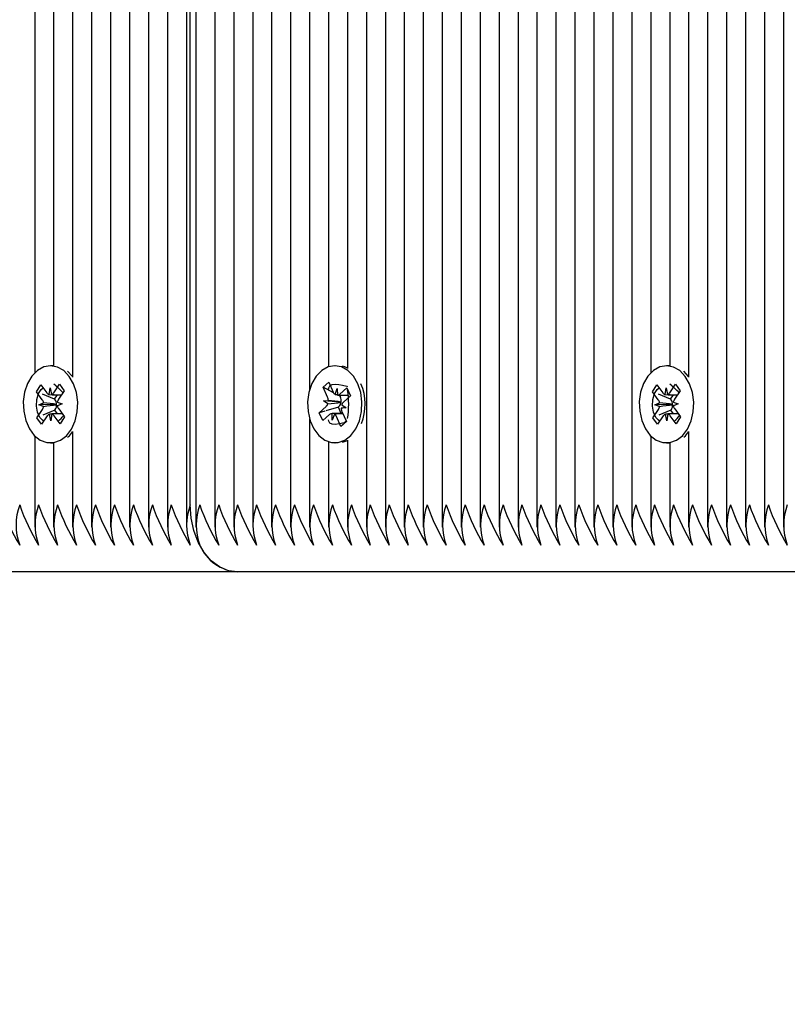
# Model space of a CAD drawing. Units: millimetres. Extents: x 2.09 to 11.95, y 2.69 to 11.34.
# Drawn here: x 5.92 to 6.03, y 5.12 to 5.26 of the extents above; entities that cross this region are included whole.
import ezdxf

# ---------------------------------------------------------------- set-up
doc = ezdxf.new("R2010")
doc.units = ezdxf.units.MM
doc.header["$LTSCALE"] = 65
doc.header["$PDSIZE"] = -1
doc.linetypes.add('SLD-Сплошная', pattern=[0])
doc.layers.add('ПРИМЕЧАНИЯ', color=7, linetype='SLD-Сплошная')
doc.styles.add('SLDTEXTSTYLE3', font='isocpeui.ttf')
doc.dimstyles.new('SLDDIMSTYLE0', dxfattribs={"dimtxt": 0.195, "dimasz": 0.195, "dimexe": 0, "dimexo": 0.0625, "dimgap": 0.04875, "dimtad": 2, "dimrnd": 1e-09, "dimzin": 12, "dimdsep": 46, "dimtxsty": 'SLDTEXTSTYLE3', "dimsah": 1, "dimcen": 0.09, "dimadec": 0, "dimazin": 3, "dimtfac": 1, "dimtdec": 3, "dimtofl": 0, "dimtmove": 0, "dimatfit": 3, "dimfxl": 1, "dimfrac": 2, "dimtolj": 1, "dimtzin": 12, "dimarcsym": 0})

# ---------------------------------------------------------------- blocks, each defined once
blk = doc.blocks.new('_D_9')
at = {"layer": 'Defpoints', "color": 0, "transparency": 16777216}
for p in [(2.914491880454143, 8.356244907850114), (11.4505247757951, 5.160244907850084), (11.4505247757951, 2.71999390632493)]:
    blk.add_point(p, dxfattribs=at)
at = {"layer": 'ПРИМЕЧАНИЯ', "color": 0, "lineweight": -2, "transparency": 16777216}
for p, q in [((2.914491880454143, 8.293744907850114), (2.914491880454143, 2.71999390632493)), ((11.4505247757951, 5.097744907850084), (11.4505247757951, 2.71999390632493)), ((3.109491880454143, 2.71999390632493), (11.2555247757951, 2.71999390632493))]:
    blk.add_line(p, q, dxfattribs=at)
at = {"layer": 'ПРИМЕЧАНИЯ', "color": 0, "transparency": 16777216}
for points in [[(3.109491880454143, 2.752493906324931), (3.109491880454143, 2.68749390632493), (2.914491880454143, 2.71999390632493)], [(11.2555247757951, 2.752493906324931), (11.2555247757951, 2.68749390632493), (11.4505247757951, 2.71999390632493)]]:
    blk.add_solid(points, dxfattribs=at)
at = {"layer": 'ПРИМЕЧАНИЯ', "color": 0, "transparency": 16777216, "insert": (7.179721002968945, 2.963743906324931), "char_height": 0.195, "attachment_point": 2, "style": 'SLDTEXTSTYLE3'}
blk.add_mtext('\\A1;8.54м', dxfattribs=at)
blk = doc.blocks.new('_D_10')
at = {"layer": 'Defpoints', "color": 0, "transparency": 16777216}
for p in [(2.338477527959884, 10.5792449078501), (7.100287287644393, 10.57924490785011), (6.579023593259554, 3.366838722556283)]:
    blk.add_point(p, dxfattribs=at)
at = {"layer": 'ПРИМЕЧАНИЯ', "color": 0, "lineweight": -2, "transparency": 16777216}
for p, q in [((7.037787287644393, 10.57924490785011), (2.338477527959884, 10.5792449078501)), ((2.338477527959886, 3.561838722556282), (2.338477527959884, 10.3842449078501)), ((6.516523593259554, 3.366838722556283), (2.338477527959886, 3.366838722556282))]:
    blk.add_line(p, q, dxfattribs=at)
at = {"layer": 'ПРИМЕЧАНИЯ', "color": 0, "transparency": 16777216}
for points in [[(2.305977527959884, 10.3842449078501), (2.370977527959885, 10.3842449078501), (2.338477527959884, 10.5792449078501)], [(2.305977527959886, 3.561838722556282), (2.370977527959886, 3.561838722556282), (2.338477527959886, 3.366838722556282)]]:
    blk.add_solid(points, dxfattribs=at)
at = {"layer": 'ПРИМЕЧАНИЯ', "color": 0, "transparency": 16777216, "insert": (2.092216164323523, 6.973041815203205), "char_height": 0.195, "attachment_point": 2, "rotation": 90, "style": 'SLDTEXTSTYLE3'}
blk.add_mtext('\\A1;7.21м', dxfattribs=at)

msp = doc.modelspace()

# ---------------------------------------------------------------- linework, layer by layer
at = {"color": 7, "linetype": 'SLD-Сплошная', "lineweight": 25}
for p, q in [((5.960539432562905, 5.389750729078127), (5.960539432562905, 5.18793583917029)), ((5.963367911376077, 5.388198624128176), (5.963367911376077, 5.208405981534792)), ((5.957710953749734, 5.387681136602236), (5.957710953749734, 5.18793583917029)), ((5.966196270979959, 5.387744913572146), (5.966196270979959, 5.211839447492434)), ((5.96902474979313, 5.387744913572146), (5.96902474979313, 5.211603174680543)), ((5.971853109397012, 5.3877728085459), (5.971853109397012, 5.18793583917029)), ((5.922355624236184, 5.385271559232546), (5.922355624236184, 5.210933695310427)), ((5.925184103049356, 5.385271559232546), (5.925184103049356, 5.211994181150271)), ((5.928012462653237, 5.384159098142458), (5.928012462653237, 5.21029068040259)), ((5.93366942027958, 5.383824477666689), (5.93366942027958, 5.18793583917029)), ((5.930840941466409, 5.383502612584902), (5.930840941466409, 5.18793583917029)), ((5.954882594145853, 5.383626232618166), (5.954882594145853, 5.18793583917029)), ((5.936497779883462, 5.381633410924746), (5.936497779883462, 5.18793583917029)), ((5.952054115332681, 5.381167898649049), (5.952054115332681, 5.18793583917029)), ((5.939326258696633, 5.379943500036074), (5.939326258696633, 5.18793583917029)), ((5.949225755728799, 5.379657516950441), (5.949225755728799, 5.18793583917029)), ((5.942154618300515, 5.379001865857912), (5.942154618300515, 5.18793583917029)), ((5.944983097113687, 5.378790150159671), (5.944983097113687, 5.18793583917029)), ((5.945568891562539, 5.191244850629642), (5.945568891562539, 5.378806958669497)), ((5.946397276915627, 5.378902683729006), (5.946397276915627, 5.18793583917029)), ((5.974681588210183, 5.342956791395022), (5.974681588210183, 5.18793583917029)), ((5.977509947814065, 5.341763864034487), (5.977509947814065, 5.18793583917029)), ((5.980338426627236, 5.341744909757447), (5.980338426627236, 5.18793583917029)), ((5.983166786231119, 5.341744909757447), (5.983166786231119, 5.18793583917029)), ((5.98599526504429, 5.341744909757447), (5.98599526504429, 5.18793583917029)), ((5.988823743857461, 5.341744909757447), (5.988823743857461, 5.18793583917029)), ((5.991652103461343, 5.341744909757447), (5.991652103461343, 5.18793583917029)), ((5.994480582274514, 5.341744909757447), (5.994480582274514, 5.18793583917029)), ((5.997308941878396, 5.341744909757447), (5.997308941878396, 5.18793583917029)), ((6.000137420691567, 5.341744909757447), (6.000137420691567, 5.18793583917029)), ((6.002965780295449, 5.341744909757447), (6.002965780295449, 5.18793583917029)), ((6.005794259108621, 5.341744909757447), (6.005794259108621, 5.18793583917029)), ((6.008622737921792, 5.341744909757447), (6.008622737921792, 5.18793583917029)), ((6.011451097525675, 5.341744909757447), (6.011451097525675, 5.18793583917029)), ((6.014279576338846, 5.341744909757447), (6.014279576338846, 5.210933695310427)), ((6.017107935942727, 5.341744909757447), (6.017107935942727, 5.211994181150271)), ((6.019936414755898, 5.341744909757447), (6.019936414755898, 5.21029068040259)), ((6.02276477435978, 5.341744909757447), (6.02276477435978, 5.18793583917029)), ((6.025593253172953, 5.341744909757447), (6.025593253172953, 5.18793583917029)), ((6.028421731986123, 5.341744909757447), (6.028421731986123, 5.18793583917029)), ((6.031250091590005, 5.341744909757447), (6.031250091590005, 5.18793583917029)), ((6.034078570403176, 5.341744909757447), (6.034078570403176, 5.18793583917029)), ((5.925168844260293, 5.211994896406008), (5.924709173239785, 5.211994896406008)), ((5.967180582083779, 5.211994896406008), (5.967135640181619, 5.211994896406008)), ((6.017092677153665, 5.211994896406008), (6.016633125342447, 5.211994896406008)), ((5.927971693076212, 5.210410366529299), (5.927272888220864, 5.211164961332155)), ((6.019895645178872, 5.210410366529299), (6.019196840323525, 5.211164961332155)), ((5.92260083774479, 5.208116064542605), (5.923283191718179, 5.209130297178103)), ((5.923283191718179, 5.209130297178103), (5.924166770972329, 5.207941065305544)), ((5.925191494025308, 5.207977066510988), (5.9260323963538, 5.20922661828406)), ((5.9260323963538, 5.20922661828406), (5.926749559439736, 5.208261499875857)), ((5.965412946738321, 5.20878602074988), (5.966249557532388, 5.209534655088259)), ((5.966249557532388, 5.209534655088259), (5.96690175155552, 5.208076963895632)), ((6.014524670638162, 5.208116064542605), (6.01520714382084, 5.209130297178103)), ((6.01520714382084, 5.209130297178103), (6.016090723074991, 5.207941065305544)), ((6.01711544612797, 5.207977066510988), (6.017956229247171, 5.20922661828406)), ((6.017956229247171, 5.20922661828406), (6.018673392333108, 5.208261499875857)), ((5.92348441699894, 5.206927071088625), (5.92260083774479, 5.208116064542605)), ((5.922654362715798, 5.208094845289065), (5.92260083774479, 5.208116064542605)), ((5.925328465499001, 5.207033644193483), (5.923526259459573, 5.207748899930788)), ((5.924496265448648, 5.207687387937381), (5.924666496314126, 5.208683739179445)), ((5.924666496314126, 5.208683739179445), (5.924871297873574, 5.207700500959231)), ((5.925328465499001, 5.207033644193483), (5.925752373732644, 5.20766354607947)), ((5.926749559439736, 5.208261499875857), (5.925908657111246, 5.207011948102785)), ((5.966065140761453, 5.207328329557253), (5.965412946738321, 5.20878602074988)), ((5.966954799689371, 5.207973251813723), (5.965412946738321, 5.20878602074988)), ((5.966196270979959, 5.208716164106203), (5.966196270979959, 5.208555708402468)), ((5.967177482642252, 5.207717190259768), (5.967514129675942, 5.208624849790407)), ((5.967514129675942, 5.208624849790407), (5.967543574370461, 5.207600841993166)), ((5.967930050887186, 5.207458982938601), (5.967662068404275, 5.207600365156008)), ((5.967849942244608, 5.20759988831885), (5.96915206531437, 5.20759988831885)), ((5.967901679076272, 5.207758675092531), (5.968932481803018, 5.208681116575075)), ((5.967930050887186, 5.207458982938601), (5.968087526358682, 5.20759988831885)), ((5.968932481803018, 5.208681116575075), (5.969461771048623, 5.207498083585573)), ((5.96902474979313, 5.208393106931521), (5.96902474979313, 5.208391676420046)), ((6.015408249892312, 5.206927071088625), (6.014524670638162, 5.208116064542605)), ((6.01457831481846, 5.208094845289065), (6.014524670638162, 5.208116064542605)), ((6.017252417601663, 5.207033644193483), (6.015450092352944, 5.207748899930788)), ((6.016420217551309, 5.207687387937381), (6.016590329207498, 5.208683739179445)), ((6.016590329207498, 5.208683739179445), (6.016795249976235, 5.207700500959231)), ((6.017252417601663, 5.207033644193483), (6.017676325835305, 5.20766354607947)), ((6.018673392333108, 5.208261499875857), (6.017832490004617, 5.207011948102785)), ((5.922984691657144, 5.206184397214724), (5.923679920233804, 5.206474314206911)), ((5.925558062590677, 5.206207285398317), (5.922984691657144, 5.206184397214724)), ((5.923689218558389, 5.20594383286841), (5.922984691657144, 5.206184397214724)), ((5.925407739676553, 5.206927071088625), (5.925328465499001, 5.207033644193483)), ((5.925558062590677, 5.206207285398317), (5.925631853140908, 5.206238041395022)), ((5.925632806815225, 5.206181774610354), (5.925558062590677, 5.206207285398317)), ((5.925729127921182, 5.206546078199221), (5.926433654822428, 5.206305275434328)), ((5.926433654822428, 5.206305275434328), (5.925738426245767, 5.20601559686072)), ((5.965452643431741, 5.206780205243899), (5.966176839865762, 5.206821928495241)), ((5.966094585455972, 5.206304083341433), (5.965452643431741, 5.206780205243899)), ((5.968010278739053, 5.206578503125979), (5.965452643431741, 5.206780205243899)), ((5.967988463439065, 5.207328329557253), (5.967930050887186, 5.207458982938601)), ((5.968010278739053, 5.206578503125979), (5.968087168730813, 5.206583033078982)), ((5.968078466452677, 5.206527958387208), (5.968010278739053, 5.206578503125979)), ((5.968176694907266, 5.206185589307619), (5.968818517722208, 5.205709467405153)), ((5.969461771048623, 5.207498083585573), (5.968431087531168, 5.206575642103029)), ((6.014908643759805, 5.206184397214724), (6.015603872336465, 5.206474314206911)), ((6.017481895484048, 5.206207285398317), (6.014908643759805, 5.206184397214724)), ((6.01561317066105, 5.20594383286841), (6.014908643759805, 5.206184397214724)), ((6.017331572569924, 5.206927071088625), (6.017252417601663, 5.207033644193483)), ((6.017481895484048, 5.206207285398317), (6.017555805243569, 5.206238041395022)), ((6.017556758917886, 5.206181774610354), (6.017481895484048, 5.206207285398317)), ((6.017653080023843, 5.206546078199221), (6.018357606925088, 5.206305275434328)), ((6.018357606925088, 5.206305275434328), (6.017662378348428, 5.20601559686072)), ((5.922668906249124, 5.204228172773195), (5.923509808577615, 5.205477962964845)), ((5.925357790984231, 5.205365906232668), (5.923581214942056, 5.204614172452761)), ((5.924751969374735, 5.203806171888185), (5.924547048605996, 5.204789410108401)), ((5.924922200240212, 5.204802523130251), (5.924751969374735, 5.203806171888185)), ((5.925357790984231, 5.205365906232668), (5.925433131255227, 5.205477962964845)), ((5.925761076010781, 5.204823027128054), (5.925357790984231, 5.205365906232668)), ((5.925934048689919, 5.205562839979006), (5.92681762794407, 5.204373608106447)), ((5.964809509314614, 5.204991827482058), (5.96584019283207, 5.205914030546023)), ((5.965653630293923, 5.205239544385744), (5.964809509314614, 5.204991827482058)), ((5.96533879856022, 5.203808794492556), (5.964809509314614, 5.204991827482058)), ((5.966369482077676, 5.204730997556521), (5.96533879856022, 5.203808794492556)), ((5.967671128310281, 5.205831537717653), (5.965780349768716, 5.205276737684084)), ((5.966757031478005, 5.203864822858645), (5.966727705992776, 5.204889069074464)), ((5.967093678511697, 5.204772482389284), (5.966757031478005, 5.203864822858645)), ((5.968327613867837, 5.204889784330202), (5.96709284404667, 5.204889784330202)), ((5.967671128310281, 5.205831537717653), (5.967763515509683, 5.205914030546023)), ((5.968092413939553, 5.204889784330202), (5.967671128310281, 5.205831537717653)), ((5.968818517722208, 5.205709467405153), (5.968094321288186, 5.20566798257239)), ((5.968206139601786, 5.205161581510378), (5.968858333624917, 5.203703651899172)), ((6.014592858351785, 5.204228172773195), (6.015433641470986, 5.205477962964845)), ((6.017281623877603, 5.205365906232668), (6.015505047835427, 5.204614172452761)), ((6.016675802268106, 5.203806171888185), (6.016471000708657, 5.204789410108401)), ((6.016846033133585, 5.204802523130251), (6.016675802268106, 5.203806171888185)), ((6.017281623877603, 5.205365906232668), (6.017356964148599, 5.205477962964845)), ((6.017685028113443, 5.204823027128054), (6.017281623877603, 5.205365906232668)), ((6.017857881583291, 5.205562839979006), (6.018741580046731, 5.204373608106447)), ((5.922703357733804, 5.204242716306521), (5.922668906249124, 5.204228172773195)), ((5.923386069335061, 5.203263054364992), (5.922668906249124, 5.204228172773195)), ((5.924226971663553, 5.204512844556643), (5.923386069335061, 5.203263054364992)), ((5.926135154761393, 5.203359613889528), (5.925251575507241, 5.204548607343508)), ((5.92681762794407, 5.204373608106447), (5.926135154761393, 5.203359613889528)), ((5.963367911376077, 5.20408369111426), (5.963367911376077, 5.18793583917029)), ((5.96802172283085, 5.202955255979372), (5.967369528807718, 5.204412947171999)), ((5.968858333624917, 5.203703651899172), (5.96802172283085, 5.202955255979372)), ((5.968371125258523, 5.203304062360598), (5.96802172283085, 5.202955255979372)), ((5.968831511534768, 5.203763494962526), (5.968534322775918, 5.203466902250124)), ((6.014627190627175, 5.204242716306521), (6.014592858351785, 5.204228172773195)), ((6.015309902228434, 5.203263054364992), (6.014592858351785, 5.204228172773195)), ((6.016150804556925, 5.204512844556643), (6.015309902228434, 5.203263054364992)), ((6.018059106864053, 5.203359613889528), (6.017175527609903, 5.204548607343508)), ((6.018741580046731, 5.204373608106447), (6.018059106864053, 5.203359613889528)), ((5.928012462653237, 5.202198992246462), (5.928012462653237, 5.18793583917029)), ((6.019936414755898, 5.202198992246462), (6.019936414755898, 5.18793583917029)), ((5.922355624236184, 5.201556215757204), (5.922355624236184, 5.18793583917029)), ((5.924709173239785, 5.200495014661623), (5.925168844260293, 5.200495014661623)), ((5.925184103049356, 5.200495491498781), (5.925184103049356, 5.18793583917029)), ((5.966196270979959, 5.200650463575197), (5.966196270979959, 5.18793583917029)), ((5.967135640181619, 5.200495014661623), (5.967180582083779, 5.200495014661623)), ((5.968285175360757, 5.20057822274573), (5.96902474979313, 5.20086194085486)), ((5.96902474979313, 5.200886497968508), (5.96902474979313, 5.18793583917029)), ((6.014279576338846, 5.201556215757204), (6.014279576338846, 5.18793583917029)), ((6.016633125342447, 5.200495014661623), (6.017092677153665, 5.200495014661623)), ((6.017107935942727, 5.200495491498781), (6.017107935942727, 5.18793583917029)), ((5.952639909781533, 5.181244860166384), (5.860716076888162, 5.181244860166384)), ((6.044563861884194, 5.181244860166384), (5.952639909781533, 5.181244860166384))]:
    msp.add_line(p, q, dxfattribs=at)
at = {"color": 7, "linetype": 'SLD-Сплошная', "lineweight": 25, "flags": 128}
for points in [[(5.927512141264993, 5.210410366529299), (5.926691504515725, 5.211265097135378), (5.925746413268167, 5.211804638379884), (5.924736233748513, 5.211994896406008), (5.923724266089518, 5.211823711866213), (5.922774168051798, 5.211302052015139), (5.921945663489419, 5.210462580198122), (5.921290846861917, 5.209357986921144), (5.920850726164896, 5.208057890409304), (5.92065319637211, 5.206644068235231), (5.920710416831094, 5.205204973691774), (5.921018930472451, 5.203831205838991), (5.921559306181985, 5.202609310621096), (5.922297569312174, 5.2016155819834), (5.923187466658669, 5.200912962430788), (5.924172850646097, 5.200545082563234), (5.925191970862466, 5.20053554582007), (5.92618081191929, 5.200884829038454), (5.927077146567422, 5.201570759290528), (5.927824708022195, 5.202550421232058), (5.928376527823526, 5.203762302869631), (5.928697916068155, 5.205130110257937), (5.928768607176859, 5.206567774289919), (5.928584309615212, 5.207985411161257), (5.928156467475016, 5.209293613904787), (5.927512141264993, 5.210410366529299)], [(5.970571490325052, 5.209319363111329), (5.969922872580605, 5.210431108945681), (5.96909913638981, 5.211279879087282), (5.96815201858433, 5.211812267774416), (5.967141123808938, 5.211994896406008), (5.96612975219639, 5.211816082471682), (5.965181680716592, 5.211287508481813), (5.964356394805032, 5.21044183778174), (5.963705631293374, 5.209332476133181), (5.963270398177225, 5.208029041761232), (5.963078113593179, 5.206613789075686), (5.963140698470194, 5.205175171369387), (5.963454338111002, 5.203803787702395), (5.963999362982827, 5.202585707181764), (5.964741321600991, 5.201597700589968), (5.965633722342569, 5.200901518338991), (5.966620536841471, 5.20054126786597), (5.967639776267129, 5.200539360517336), (5.968627306021768, 5.200895796293093), (5.96952101806553, 5.201588402265383), (5.970264884032327, 5.20257378625281), (5.970812173880654, 5.203789721006228), (5.971128436125833, 5.205159912580324), (5.971193762816506, 5.206598291868044), (5.971004220046121, 5.208014498227907), (5.970571490325052, 5.209319363111329)], [(6.019435974158364, 5.210410366529299), (6.018615456618386, 5.211265097135378), (6.017670365370828, 5.211804638379884), (6.016660066641886, 5.211994896406008), (6.015648098982888, 5.211823711866213), (6.014698000945169, 5.211302052015139), (6.013869496382791, 5.210462580198122), (6.013214679755288, 5.209357986921144), (6.012774678267556, 5.208057890409304), (6.012577029265481, 5.206644068235231), (6.012634249724465, 5.205204973691774), (6.012942763365824, 5.203831205838991), (6.013483139075357, 5.202609310621096), (6.014221521414834, 5.2016155819834), (6.015111299552042, 5.200912962430788), (6.016096802748757, 5.200545082563234), (6.017115922965127, 5.20053554582007), (6.018104764021951, 5.200884829038454), (6.019001098670084, 5.201570759290528), (6.019748660124856, 5.202550421232058), (6.020300479926187, 5.203762302869631), (6.020621748961527, 5.205130110257937), (6.020692559279519, 5.206567774289919), (6.020508261717874, 5.207985411161257), (6.020080419577676, 5.209293613904787), (6.019435974158364, 5.210410366529299)], [(5.96902474979313, 5.211627731794191), (5.968611689604836, 5.211812267774416), (5.968285175360757, 5.211911449903322)], [(5.966263385809977, 5.208337793821169), (5.966199847258645, 5.208624372953249), (5.966401549376565, 5.209017763608767), (5.966729494132119, 5.209189186567141), (5.967201801337319, 5.209244738096071), (5.96772441486271, 5.209195862287356), (5.968307825125772, 5.209076652997805), (5.968950124777872, 5.208927641385866), (5.96902474979313, 5.208916912549807)], [(5.923708530463296, 5.203742514127565), (5.923502775229531, 5.203862915510012), (5.92311319927128, 5.204283962720705), (5.922773572005349, 5.205054054731203), (5.922640534438211, 5.205948362821413), (5.922678323782998, 5.206950912946535), (5.92291936496647, 5.20785451936133), (5.923322530783731, 5.208463201993776), (5.923615904845315, 5.20868254708655)], [(6.015632482565957, 5.203742514127565), (6.015426727332192, 5.203862915510012), (6.01503715137394, 5.204283962720705), (6.01469752410801, 5.205054054731203), (6.014564367331582, 5.205948362821413), (6.014602275885659, 5.206950912946535), (6.014843197859842, 5.20785451936133), (6.015246363677102, 5.208463201993776), (6.015539856947976, 5.20868254708655)], [(5.968534322775918, 5.203466902250124), (5.968522401846963, 5.203464279645754), (5.967858167685586, 5.203317175382449), (5.967206212081033, 5.203244934552981), (5.966729494132119, 5.20330072450049), (5.966418119467813, 5.203457842344118), (5.966235371626931, 5.203712473386599), (5.96621963600071, 5.203939447873903)], [(5.927272888220864, 5.201324711316896), (5.92753681758793, 5.201570759290528), (5.928012462653237, 5.202135334485842)], [(6.019196840323525, 5.201324711316896), (6.019460650481301, 5.201570759290528), (6.019936414755898, 5.202135334485842)], [(5.952639909781533, 5.181244860166384), (5.951260419882852, 5.18143702554114), (5.94993397811802, 5.182006130689455), (5.948711486853677, 5.182930241102053), (5.947639914549905, 5.184173832410647), (5.946760507620889, 5.185689220899416), (5.946107121504862, 5.187417994016482), (5.945704790152627, 5.189294109815432), (5.945568891562539, 5.191244850629642)]]:
    msp.add_lwpolyline(points, dxfattribs=at)
at = {"color": 7, "linetype": 'SLD-Сплошная', "lineweight": 25}
for centre, radius, start, end in [((5.919001495137352, 5.201049826852331), 0.01027196362654393, 42.40627012452419, 52.81861826075637), ((5.96392362245384, 5.206242152568399), 0.007744975097939831, 338.176364722344, 23.41056017692688), ((6.011189087302008, 5.201338111680118), 0.009882944449897247, 42.2029548102206, 53.02687340344278), ((5.924739591946799, 5.208344262245133), 0.0007004938549957346, 215.1409288841581, 249.6738167718235), ((5.924569494281069, 5.208373554373578), 0.0007376220624508566, 294.1519206965123, 327.484911161351), ((5.967731399605898, 5.208427260291328), 0.0009005684051384836, 202.8905840216698, 232.0426418293257), ((5.967499072297795, 5.208186977194223), 0.0005878221741219983, 274.3418282585701, 313.2287293217926), ((5.956166269605888, 5.206214979086886), 0.01304799784654318, 350.7582014911862, 9.603113405240862), ((6.016663222579237, 5.208343844696398), 0.0006999906571218291, 215.1281263082009, 249.6866193471759), ((6.01649303212147, 5.208374033989284), 0.0007382292152933906, 294.1660276095067, 327.4708042481311), ((5.922543094522394, 5.206252013997394), 0.001158356629572433, 11.06427007451743, 35.64570374139789), ((5.9243904145143, 5.206215214033946), 0.001241648481677251, 1.053426276526281, 34.98179215285508), ((5.924357181936641, 5.206163446597581), 0.001275756539045095, 327.4989273127704, 0.8231616870270864), ((5.926911517527511, 5.206357955508469), 0.00119726159544664, 146.8905342955512, 170.9597963014767), ((5.965172023160967, 5.206627795026808), 0.0009777067266890018, 313.1102986312089, 340.6648808612634), ((5.964833909811496, 5.206791232032256), 0.001343280835674382, 1.309429003038941, 23.568181870212), ((5.967014232003035, 5.206686170625891), 0.001075930330585779, 314.1393017156788, 351.5441703208078), ((5.9667188698844, 5.206781003222461), 0.001382546169502643, 351.7673792956063, 23.3210472999869), ((5.969096516779538, 5.205863664927289), 0.0009745294163652603, 133.0644890500329, 160.710690442179), ((6.014466302367574, 5.206251444595234), 0.001159196401794106, 11.08483117653091, 35.65057017019831), ((6.016313733944293, 5.20621483214418), 0.001242288123509851, 1.07050004319659, 34.98264625040138), ((6.016280490150386, 5.206163811612407), 0.001276395172425178, 327.4977634253428, 0.8063630827710542), ((6.018838193946355, 5.206357162986508), 0.001200076650437805, 146.9329977569964, 170.942865878507), ((5.922509943479794, 5.206130499498703), 0.001193957345075671, 326.8705459876102, 351.0053176479851), ((5.924848465022858, 5.204117072860757), 0.0007368101729249575, 114.1472348576265, 147.5107059309641), ((5.924676473105561, 5.204143182136201), 0.0007036422181325276, 35.18237343356596, 69.56028153046924), ((5.926873411404437, 5.206237349654711), 0.001156445248183511, 191.0551528514758, 215.6802484952627), ((5.966773821518329, 5.204299619600011), 0.000591250644506946, 94.4734180845363, 133.1469182723911), ((5.966541029806428, 5.204062877944935), 0.0008994215134617669, 22.90572427075351, 52.08810094721484), ((5.969433891396005, 5.205698226950062), 0.001339911488174342, 181.2933857133141, 203.6099477551898), ((6.014432794997703, 5.20613117945933), 0.001195150807117633, 326.8689605492077, 350.9813700480723), ((6.016772804301168, 5.204116356694051), 0.0007376220624562788, 114.1519206967763, 147.484911161361), ((6.016600504396777, 5.204143169558566), 0.0007035847447842017, 35.18692616178672, 69.57577836553439), ((6.018794540991885, 5.206235883528521), 0.001153394324266871, 191.0105593186344, 215.699414497392), ((6.015846556727166, 5.206339189023568), 0.003248076443590538, 306.5920690419153, 328.0102591728851), ((5.923898392270298, 5.206378685519558), 0.003294224054001962, 306.520683670106, 326.251979863643), ((5.94715006455488, 5.201657026407827), 0.03162847698082686, 199.2203816449399, 211.258920582445), ((5.928200535328757, 5.188244829648806), 0.008625972289602301, 159.6478408721671, 200.3521591278172), ((5.949644010791912, 5.201498793932134), 0.0312605256224805, 199.1483809423452, 211.32905851257), ((5.931094733193085, 5.188244829648806), 0.00868773062154949, 159.7988528410007, 200.2011471589836), ((5.952806902971849, 5.201657026407791), 0.0316284769807355, 199.2203816449294, 211.2589205824709), ((5.93385737374533, 5.188244829648806), 0.008625972289150128, 159.6478408710529, 200.3521591289313), ((5.955300849206446, 5.201498793930943), 0.03126052561970868, 199.1483809417984, 211.3290585131066), ((5.936751571610145, 5.188244829648806), 0.008687730621555324, 159.7988528410148, 200.2011471589695), ((5.958463741388988, 5.201657026407827), 0.03162847698082743, 199.2203816449399, 211.2589205824441), ((5.939579494194938, 5.188244829648806), 0.00868720861107329, 159.7975860252218, 200.2024139747625), ((5.960946559954579, 5.201494078766282), 0.03124846698174467, 199.1469063324902, 211.3323958948975), ((5.942342690976038, 5.188244829648806), 0.008625972289605632, 159.6478408721752, 200.352159127809), ((5.963767838765834, 5.20149015445073), 0.03124037816607566, 199.1444383034353, 211.3330011514794), ((5.945236332611995, 5.188244829648806), 0.008687208611076622, 159.7975860252299, 200.2024139747544), ((5.966949058619211, 5.201657026407827), 0.03162847698082686, 199.2203816449399, 211.258920582445), ((5.947999529393087, 5.188244829648806), 0.008625972289601469, 159.647840872165, 200.3521591278192), ((5.969443004856205, 5.201498793932121), 0.03126052562244089, 199.1483809423446, 211.3290585125864), ((5.950893727257412, 5.188244829648806), 0.008687730621544489, 159.7988528409886, 200.2011471589957), ((5.972605897036261, 5.20165702640782), 0.03162847698081949, 199.2203816449309, 211.2589205824382), ((5.953656367810147, 5.188244829648806), 0.008625972289607297, 159.6478408721793, 200.3521591278049), ((5.955135829644158, 5.188244829648806), 0.008687208611074122, 159.7975860252238, 200.2024139747605), ((5.976848555651377, 5.201657026407827), 0.03162847698082686, 199.2203816449399, 211.258920582445), ((5.957899026425252, 5.188244829648806), 0.008625972289601469, 159.647840872165, 200.3521591278192), ((5.979342501888408, 5.201498793932134), 0.0312605256224805, 199.1483809423452, 211.32905851257), ((5.960793224289581, 5.188244829648806), 0.00868773062154949, 159.7988528410007, 200.2011471589836), ((5.982505394068346, 5.201657026407791), 0.0316284769807355, 199.2203816449294, 211.2589205824709), ((5.963555864842296, 5.188244829648806), 0.008625972289590644, 159.6478408721383, 200.3521591278459), ((5.984999340302942, 5.201498793930943), 0.03126052561970868, 199.1483809417984, 211.3290585131066), ((5.966450062706635, 5.188244829648806), 0.00868773062154949, 159.7988528410007, 200.2011471589836), ((5.988162232485484, 5.201657026407827), 0.03162847698082743, 199.2203816449399, 211.2589205824441), ((5.969277154261843, 5.188244829648806), 0.00868642871243099, 159.795693063192, 200.2043069367924), ((5.990656178722604, 5.201498793932177), 0.03126052562257922, 199.1483809423651, 211.3290585125513), ((5.972106901123691, 5.188244829648806), 0.008687730621552823, 159.7988528410088, 200.2011471589755), ((5.993819070902537, 5.201657026407827), 0.03162847698082686, 199.2203816449399, 211.258920582445), ((5.974934823708492, 5.188244829648806), 0.008687208611076622, 159.7975860252299, 200.2024139747544), ((5.996647549715624, 5.201657026407791), 0.0316284769807355, 199.2203816449294, 211.2589205824709), ((5.977698020489104, 5.188244829648806), 0.008625972289150128, 159.6478408710529, 200.3521591289313), ((5.999141495950183, 5.201498793930929), 0.03126052561966872, 199.1483809417962, 211.3290585131208), ((5.98059166212554, 5.188244829648806), 0.008687208611069955, 159.7975860252137, 200.2024139747706), ((6.002304388132758, 5.20165702640782), 0.03162847698081995, 199.2203816449309, 211.2589205824373), ((5.983354858906644, 5.188244829648806), 0.00862597228960813, 159.6478408721814, 200.3521591278028), ((6.004798334372261, 5.201498793933297), 0.03126052562519354, 199.1483809428743, 211.329058512038), ((5.986249056770966, 5.188244829648806), 0.00868773062154949, 159.7988528410007, 200.2011471589836), ((6.007961226549814, 5.201657026407827), 0.03162847698082686, 199.2203816449399, 211.258920582445), ((5.989076148326173, 5.188244829648806), 0.008686428712430158, 159.7956930631899, 200.2043069367944), ((6.010455172786846, 5.201498793932134), 0.03126052562248133, 199.1483809423447, 211.3290585125692), ((5.991905895188019, 5.188244829648806), 0.00868773062154949, 159.7988528410007, 200.2011471589836), ((6.013618064966916, 5.201657026407849), 0.03162847698087946, 199.2203816449493, 211.2589205824351), ((5.994733817772826, 5.188244829648806), 0.00868720861107829, 159.7975860252339, 200.2024139747504), ((6.01644654378004, 5.201657026407827), 0.03162847698082743, 199.2203816449399, 211.2589205824441), ((5.997497014553915, 5.188244829648806), 0.008625972289602301, 159.6478408721671, 200.3521591278172), ((6.018922162343803, 5.201490154450773), 0.03124037816617273, 199.1444383034562, 211.3330011514623), ((6.000390656189873, 5.188244829648806), 0.008687208611074122, 159.7975860252238, 200.2024139747605), ((6.022103382197092, 5.201657026407827), 0.03162847698082686, 199.2203816449399, 211.258920582445), ((6.003153852970972, 5.188244829648806), 0.008625972289605632, 159.6478408721752, 200.352159127809), ((6.024597328434123, 5.201498793932134), 0.0312605256224805, 199.1483809423452, 211.32905851257), ((6.006048050835297, 5.188244829648806), 0.00868773062154949, 159.7988528410007, 200.2011471589836), ((6.027760220614109, 5.201657026407815), 0.03162847698078838, 199.2203816449403, 211.2589205824616), ((6.008810691388011, 5.188244829648806), 0.008625972289590644, 159.6478408721383, 200.3521591278459), ((6.030254166851087, 5.201498793932092), 0.03126052562238048, 199.1483809423279, 211.3290585125919), ((6.011704889251856, 5.188244829648806), 0.008687730621084373, 159.798852839872, 200.2011471601123), ((6.033417059031147, 5.201657026407799), 0.03162847698076834, 199.2203816449246, 211.2589205824508), ((6.014532811837151, 5.188244829648806), 0.008687208611074122, 159.7975860252238, 200.2024139747605), ((6.035899877596703, 5.20149407876624), 0.03124846698164707, 199.1469063324713, 211.3323958949167), ((6.017296008618246, 5.188244829648806), 0.008625972289601469, 159.647840872165, 200.3521591278192), ((6.038721156408046, 5.20149015445073), 0.03124037816607566, 199.1444383034353, 211.3330011514794), ((6.020189650254204, 5.188244829648806), 0.00868720861107329, 159.7975860252218, 200.2024139747625), ((6.041902376261471, 5.201657026407849), 0.03162847698087946, 199.2203816449493, 211.2589205824351), ((6.022952847035299, 5.188244829648806), 0.008625972289600636, 159.6478408721629, 200.3521591278213), ((6.044396322500923, 5.201498793933297), 0.0312605256251927, 199.1483809428748, 211.3290585120388), ((6.025847044899629, 5.188244829648806), 0.00868773062154949, 159.7988528410007, 200.2011471589836), ((6.047559214678567, 5.201657026407871), 0.0316284769809267, 199.2203816449608, 211.2589205824272), ((6.028609685452353, 5.188244829648806), 0.008625972289602301, 159.6478408721671, 200.3521591278172), ((6.050053160915597, 5.201498793932177), 0.03126052562257922, 199.1483809423651, 211.3290585125513), ((6.031503883316685, 5.188244829648806), 0.008687730621552823, 159.7988528410088, 200.2011471589755), ((6.05321605309553, 5.201657026407827), 0.03162847698082686, 199.2203816449399, 211.258920582445), ((6.034330974871892, 5.188244829648806), 0.008686428712433492, 159.795693063198, 200.2043069367863), ((6.055709999332562, 5.201498793932134), 0.03126052562248133, 199.1483809423447, 211.3290585125692), ((6.037160721734224, 5.188244829648806), 0.008687730622009605, 159.7988528421172, 200.2011471578671), ((6.058872891512546, 5.201657026407815), 0.03162847698078838, 199.2203816449403, 211.2589205824616), ((6.039988644318533, 5.188244829648806), 0.008687208611069955, 159.7975860252137, 200.2024139747706), ((6.06170137032579, 5.20165702640784), 0.03162847698086396, 199.2203816449426, 211.2589205824322), ((6.042751841099637, 5.188244829648806), 0.00862597228960813, 159.6478408721814, 200.3521591278028), ((5.953122280290444, 5.187927045314879), 0.0066995730958507, 203.600644327117, 265.8711205949714)]:
    msp.add_arc(centre, radius, start, end, dxfattribs=at)
for centre, major_axis, ratio, start_param, end_param in [((5.924666472476483, 5.208683677229081), (0.008990421570106653, -0.0002245518468582119), 0.1112406933495368, 4.696236950876433, 4.902873183637388), ((5.924666472476487, 5.208683677229081), (0.007591752368909076, -0.0003214562502149576), 0.1282034298977015, 4.744807162049834, 4.940976551340643), ((5.96751418903053, 5.208624954998278), (0.008932404713242192, -0.0004463224825981271), 0.1033008388965335, 4.679852865846104, 4.712461088697551), ((5.967514189030532, 5.208624954998276), (0.007560189678008199, -4.63711805620548e-05), 0.1354397953189659, 4.717105119374211, 4.757644602755899), ((6.016590354030734, 5.208683677229081), (0.008990421570106653, -0.0002245518468582119), 0.1112406933495343, 4.696236950876433, 4.902873183637485), ((6.016590354030737, 5.208683677229081), (0.007591752368909965, -0.0003214562502149578), 0.1282034298976865, 4.744807162049947, 4.940976551340738), ((5.922984745041031, 5.206184460218561), (0.008517523337286725, -0.000958031504772805), 0.04278452798665036, 1.259592791714558, 1.493895742680768), ((5.922984745041031, 5.206184460218561), (0.0084837320597968, 0.0009742969115462684), 0.03752916578205077, 4.791217803598846, 5.02552075456811), ((5.965452674799834, 5.206780282086011), (0.008644670477171879, 0.000873246155815188), 0.06208657060598675, 4.780432708180173, 5.014735659148443), ((5.965452674799834, 5.206780282086011), (0.008345165551298273, -0.001016931681550481), 0.01538073758670294, 1.251479055939385, 1.485782006903811), ((6.014908626595282, 5.206184460218561), (0.008517523337286725, -0.000958031504772805), 0.04278452798665036, 1.259592791714543, 1.49389574268085), ((6.014908626595282, 5.206184460218561), (0.0084837320597968, 0.0009742969115462684), 0.03752916578205077, 4.791217803598924, 5.025520754568107), ((5.924751958336826, 5.203806138471127), (0.008981836679740063, 0.00027051752765761), 0.1100730676783728, 1.548569066127236, 1.590293187773731), ((5.924751958336825, 5.203806138471132), (0.007581632813896454, 0.0002675389885480328), 0.130508626930707, 1.336509527152546, 1.543742566874338), ((5.966757055525168, 5.203864860701934), (0.009008559954839512, 3.870221385504635e-05), 0.1136995347144398, 1.39457690980078, 1.57356857508881), ((5.966757055525167, 5.203864860701937), (0.007649645169226283, 0.0005225479170301028), 0.1152731304189537, 1.3530891788093, 1.51890001566199), ((5.968818569755867, 5.2057095336142), (0.008286652654344806, 0.001023903565216422), 0.005719697047520613, 1.576800335503442, 1.657593420004621), ((6.016675839891078, 5.203806138471127), (0.008981836679740063, 0.00027051752765761), 0.1100730676783698, 1.548569066127137, 1.59029318777373), ((6.016675839891076, 5.203806138471132), (0.007581632813896454, 0.0002675389885480328), 0.1305086269307029, 1.336509527152432, 1.543742566874457)]:
    msp.add_ellipse(centre, major_axis=major_axis, ratio=ratio, start_param=start_param, end_param=end_param, dxfattribs=at)

# ---------------------------------------------------------------- dimensions: what is measured, and where the dimension line sits
at = {"layer": 'ПРИМЕЧАНИЯ', "color": 251, "true_color": 0x636466}
dim = msp.add_linear_dim(base=(2.338477527959884, 10.5792449078501), p1=(6.57902359325955, 3.366838722556281), p2=(7.10028728764439, 10.5792449078501), angle=90.0000000000002, dimstyle='SLDDIMSTYLE0', override={"dimpost": 'м'}, dxfattribs=at)
dim.commit()
dim.dimension.update_dxf_attribs({"geometry": '_D_10', "text_midpoint": (2.338477527959887, 6.973041815203205), "dimtype": 160})
dim = msp.add_linear_dim(base=(11.4505247757951, 2.71999390632493), p1=(2.914491880454143, 8.356244907850114), p2=(11.4505247757951, 5.160244907850084), dimstyle='SLDDIMSTYLE0', override={"dimtad": 3, "dimpost": 'м'}, dxfattribs=at)
dim.commit()
dim.dimension.update_dxf_attribs({"geometry": '_D_9', "text_midpoint": (7.179721002968945, 2.71999390632493), "dimtype": 160})

doc.saveas('drawing.dxf')
